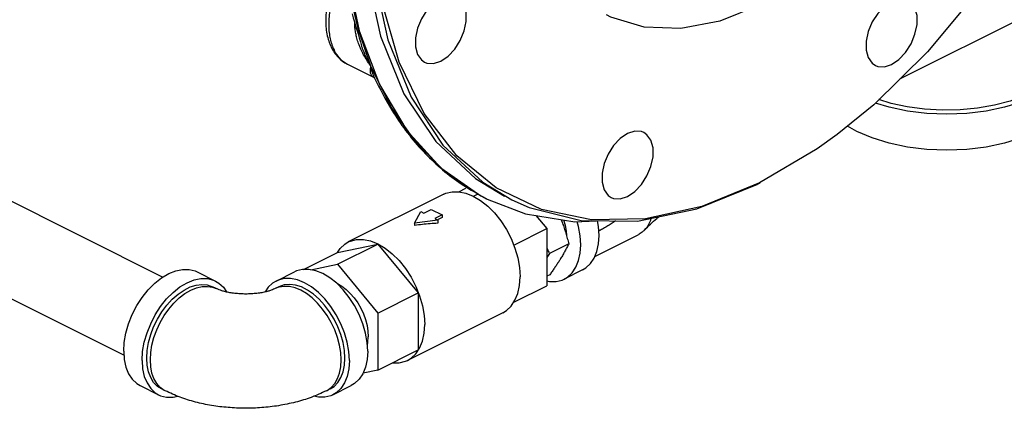
# Model space of a CAD drawing. Extents: x 14 to 143, y 8 to 94.
# Drawn here: x 55 to 67, y 69 to 74 of the extents above; entities that cross this region are included whole.
import ezdxf

# ---------------------------------------------------------------- set-up
doc = ezdxf.new("R2010")
doc.units = 0
doc.header["$LTSCALE"] = 0.15
doc.header["$MEASUREMENT"] = 0
doc.layers.get('0').update_dxf_attribs({"linetype": 'CONTINUOUS'})

msp = doc.modelspace()

# ---------------------------------------------------------------- linework, layer by layer
at = {"color": 7, "linetype": 'Continuous'}
for p, q in [((58.836, 74.167), (58.99, 73.441)), ((65.502, 72.86), (67.271, 73.744)), ((59.02, 73.257), (59.02, 73.257)), ((58.851, 73.038), (59.171, 72.878)), ((59.376, 72.521), (59.133, 73.013)), ((59.176, 72.871), (59.175, 72.873)), ((59.564, 72.242), (59.973, 71.792)), ((64.745, 72.192), (64.507, 72.021)), ((64.507, 72.021), (63.812, 71.61)), ((59.973, 71.792), (60.454, 71.455)), ((54.545, 71.518), (56.628, 70.477)), ((60.192, 71.504), (60.277, 71.547)), ((63.812, 71.61), (63.117, 71.326)), ((63.814, 71.608), (63.79, 71.594)), ((60.009, 71.474), (58.86, 70.899)), ((60.368, 71.45), (60.424, 71.478)), ((60.454, 71.455), (60.53, 71.415)), ((60.524, 71.418), (60.53, 71.415)), ((60.53, 71.415), (60.995, 71.237)), ((60.827, 71.406), (61.037, 71.313)), ((59.658, 71.125), (59.733, 71.264)), ((59.733, 71.264), (59.769, 71.246)), ((59.769, 71.246), (59.857, 71.29)), ((59.857, 71.29), (59.99, 71.224)), ((61.789, 71.164), (61.186, 71.289)), ((59.937, 71.162), (59.658, 71.125)), ((59.99, 71.224), (59.901, 71.18)), ((59.901, 71.18), (59.937, 71.162)), ((59.99, 71.192), (59.933, 71.164)), ((59.937, 71.162), (59.937, 71.124)), ((59.99, 71.224), (59.99, 71.192)), ((61.12, 71.217), (61.249, 71.061)), ((59.658, 71.125), (59.658, 71.098)), ((60.852, 70.862), (61.249, 71.061)), ((61.249, 71.061), (61.249, 70.373)), ((61.827, 70.724), (62.352, 70.986)), ((58.73, 70.773), (59.216, 70.874)), ((58.73, 70.631), (59.216, 70.874)), ((59.216, 70.874), (59.702, 70.287)), ((61.515, 70.877), (61.283, 70.761)), ((58.321, 70.569), (58.73, 70.773)), ((54.076, 70.579), (56.159, 69.537)), ((58.409, 70.565), (58.73, 70.631)), ((58.73, 70.631), (59.216, 70.044)), ((61.68, 70.562), (61.459, 70.452)), ((57.039, 70.54), (57.26, 70.429)), ((57.99, 70.429), (58.211, 70.54)), ((61.285, 70.504), (61.249, 70.486)), ((57.164, 70.365), (57.225, 70.355)), ((57.27, 70.337), (57.225, 70.36)), ((57.225, 70.355), (57.27, 70.337)), ((58.025, 70.36), (57.981, 70.337)), ((60.853, 70.175), (61.249, 70.373)), ((59.216, 70.044), (59.702, 70.287)), ((59.702, 70.287), (59.702, 69.6)), ((59.216, 70.044), (59.216, 69.357)), ((60.722, 70.048), (59.573, 69.474)), ((59.216, 69.357), (59.702, 69.6)), ((59.216, 69.357), (59.038, 69.32)), ((56.355, 69.17), (56.576, 69.06)), ((56.655, 69.108), (56.611, 69.13)), ((58.64, 69.13), (58.596, 69.108)), ((58.675, 69.06), (58.896, 69.17)), ((58.596, 69.108), (58.606, 69.113))]:
    msp.add_line(p, q, dxfattribs=at)
for points in [[(68.475, 79.652), (68.462, 79.218), (68.358, 78.322), (68.153, 77.404), (67.85, 76.484), (67.458, 75.583), (66.984, 74.72), (66.439, 73.915), (65.835, 73.187), (65.187, 72.551), (64.745, 72.192)], [(59.335, 76.877), (59.163, 75.915), (59.106, 74.989), (59.163, 74.12), (59.335, 73.331), (59.616, 72.64), (60, 72.064), (60.478, 71.618), (60.827, 71.406)], [(61.186, 71.289), (60.641, 71.549), (60.167, 71.937), (59.774, 72.446), (59.472, 73.064), (59.267, 73.777), (59.163, 74.569), (59.163, 75.422)], [(59.133, 73.013), (58.982, 73.452), (58.87, 73.925), (58.8, 74.43), (58.77, 74.961)], [(59.075, 74.164), (59.247, 73.374), (59.528, 72.683), (59.912, 72.108), (60.39, 71.662), (60.739, 71.45)], [(59.974, 73.833), (59.887, 73.774), (59.807, 73.689), (59.741, 73.585), (59.693, 73.471), (59.668, 73.355), (59.668, 73.247), (59.693, 73.156), (59.741, 73.089), (59.779, 73.063)], [(59.974, 73.075), (60.061, 73.134), (60.142, 73.219), (60.208, 73.323), (60.256, 73.438), (60.281, 73.553), (60.281, 73.661), (60.256, 73.752), (60.208, 73.819), (60.17, 73.846)], [(63.812, 73.748), (63.332, 73.557), (62.865, 73.468), (62.424, 73.484), (62.021, 73.605), (61.968, 73.631)], [(65.402, 73.793), (65.315, 73.735), (65.235, 73.65), (65.168, 73.546), (65.121, 73.431), (65.096, 73.315), (65.096, 73.208), (65.121, 73.117), (65.168, 73.05), (65.207, 73.023)], [(65.402, 73.036), (65.489, 73.095), (65.569, 73.179), (65.636, 73.283), (65.683, 73.398), (65.708, 73.514), (65.708, 73.622), (65.683, 73.713), (65.636, 73.78), (65.598, 73.806)], [(58.99, 73.441), (59.234, 72.795), (59.564, 72.242)], [(67.504, 73.202), (67.495, 73.122), (67.455, 73.016), (67.384, 72.915), (67.283, 72.82), (67.156, 72.733), (67.004, 72.657), (66.831, 72.594), (66.641, 72.543), (66.438, 72.508), (66.227, 72.488), (66.012, 72.484), (65.799, 72.496), (65.591, 72.524), (65.395, 72.567), (65.249, 72.612)], [(59.779, 73.063), (59.807, 73.052), (59.887, 73.047), (59.974, 73.075)], [(65.207, 73.023), (65.235, 73.012), (65.315, 73.007), (65.402, 73.036)], [(67.149, 72.661), (66.966, 72.583), (66.761, 72.52), (66.539, 72.474), (66.306, 72.446), (66.066, 72.436), (65.827, 72.446), (65.593, 72.474), (65.371, 72.52), (65.207, 72.57)], [(60.523, 71.418), (60.427, 71.469), (60.028, 71.742), (59.676, 72.095), (59.376, 72.521)], [(62.418, 72.216), (62.39, 72.227), (62.31, 72.232), (62.223, 72.204)], [(62.223, 71.446), (62.31, 71.505), (62.39, 71.59), (62.456, 71.694), (62.504, 71.808), (62.529, 71.924), (62.529, 72.032), (62.504, 72.123), (62.456, 72.19), (62.418, 72.216)], [(67.149, 72.228), (66.966, 72.15), (66.761, 72.087), (66.539, 72.041), (66.306, 72.013), (66.066, 72.003), (65.827, 72.013), (65.593, 72.041), (65.371, 72.087), (65.166, 72.15), (64.983, 72.228), (64.871, 72.294)], [(62.223, 72.204), (62.135, 72.145), (62.055, 72.06), (61.989, 71.956), (61.941, 71.842), (61.916, 71.726), (61.916, 71.618), (61.941, 71.527), (61.989, 71.46), (62.027, 71.434)], [(60.009, 71.474), (60.034, 71.485), (60.109, 71.504), (60.191, 71.504), (60.277, 71.487), (60.365, 71.451)], [(62.343, 71.151), (63.057, 71.298), (63.79, 71.594)], [(60.365, 71.451), (60.453, 71.399), (60.539, 71.33), (60.621, 71.248), (60.696, 71.154), (60.764, 71.05), (60.821, 70.939)], [(62.027, 71.434), (62.055, 71.422), (62.135, 71.418), (62.223, 71.446)], [(61.037, 71.313), (61.663, 71.156), (62.343, 71.151)], [(63.117, 71.326), (62.438, 71.177), (61.789, 71.164)], [(60.995, 71.237), (61.588, 71.142), (61.843, 71.155)], [(61.451, 71.164), (61.47, 71.101), (61.483, 71.025), (61.486, 70.98)], [(61.459, 70.452), (61.499, 70.476), (61.554, 70.528), (61.599, 70.595), (61.631, 70.674), (61.651, 70.766), (61.658, 70.866), (61.651, 70.973), (61.631, 71.084), (61.614, 71.143)], [(61.879, 70.977), (61.872, 71.084), (61.86, 71.154)], [(58.86, 70.899), (58.885, 70.91), (58.96, 70.929), (59.042, 70.93), (59.128, 70.912), (59.216, 70.877), (59.304, 70.824), (59.39, 70.756), (59.472, 70.674), (59.547, 70.579), (59.615, 70.475), (59.672, 70.364), (59.718, 70.249), (59.752, 70.132), (59.773, 70.016), (59.78, 69.905)], [(60.821, 70.939), (60.867, 70.823), (60.901, 70.706), (60.922, 70.591), (60.929, 70.479)], [(61.68, 70.562), (61.72, 70.587), (61.775, 70.638), (61.82, 70.705), (61.852, 70.785), (61.872, 70.876), (61.879, 70.977)], [(58.729, 70.773), (58.76, 70.82), (58.818, 70.874), (58.86, 70.899)], [(56.156, 69.584), (56.162, 69.691), (56.182, 69.803), (56.215, 69.915), (56.259, 70.026), (56.314, 70.133), (56.379, 70.232), (56.451, 70.323), (56.53, 70.402), (56.612, 70.468), (56.697, 70.518), (56.782, 70.552), (56.864, 70.569), (56.943, 70.569), (57.015, 70.551), (57.039, 70.54)], [(59.095, 69.584), (59.088, 69.691), (59.068, 69.803), (59.036, 69.915), (58.991, 70.026), (58.936, 70.133), (58.871, 70.232), (58.799, 70.323), (58.721, 70.402), (58.638, 70.468), (58.553, 70.518), (58.469, 70.552), (58.386, 70.569), (58.307, 70.569), (58.235, 70.551), (58.211, 70.54)], [(56.377, 69.474), (56.383, 69.581), (56.403, 69.692), (56.436, 69.804), (56.48, 69.915), (56.535, 70.022), (56.6, 70.122), (56.672, 70.213), (56.751, 70.292), (56.833, 70.357), (56.918, 70.408), (57.003, 70.442), (57.085, 70.459), (57.164, 70.458), (57.236, 70.44), (57.26, 70.429)], [(57.26, 70.429), (57.301, 70.405), (57.356, 70.353), (57.394, 70.297)], [(57.99, 70.429), (57.949, 70.405), (57.894, 70.353), (57.857, 70.297)], [(58.874, 69.474), (58.867, 69.581), (58.847, 69.692), (58.815, 69.804), (58.77, 69.915), (58.715, 70.022), (58.65, 70.122), (58.578, 70.213), (58.5, 70.292), (58.417, 70.357), (58.332, 70.408), (58.248, 70.442), (58.165, 70.459), (58.086, 70.458), (58.014, 70.44), (57.99, 70.429)], [(60.821, 70.128), (60.867, 70.197), (60.901, 70.28), (60.922, 70.375), (60.929, 70.479)], [(61.249, 70.43), (61.284, 70.422), (61.362, 70.423), (61.435, 70.441), (61.459, 70.452)], [(56.432, 69.502), (56.437, 69.593), (56.453, 69.688), (56.48, 69.784), (56.516, 69.879), (56.562, 69.971), (56.615, 70.059), (56.675, 70.139), (56.74, 70.21), (56.81, 70.271), (56.882, 70.32), (56.954, 70.357), (57.026, 70.379), (57.096, 70.388), (57.161, 70.382), (57.225, 70.36)], [(56.476, 69.479), (56.481, 69.567), (56.496, 69.657), (56.52, 69.749), (56.553, 69.84), (56.595, 69.929), (56.644, 70.013), (56.699, 70.092), (56.76, 70.163), (56.825, 70.225), (56.893, 70.277), (56.962, 70.318), (57.031, 70.346), (57.099, 70.362), (57.164, 70.365)], [(58.774, 69.479), (58.769, 69.567), (58.754, 69.657), (58.73, 69.749), (58.697, 69.84), (58.655, 69.929), (58.606, 70.013), (58.551, 70.092), (58.49, 70.163), (58.425, 70.225), (58.357, 70.277), (58.288, 70.318), (58.219, 70.346), (58.151, 70.362), (58.086, 70.365), (58.025, 70.355), (57.981, 70.337)], [(58.818, 69.502), (58.813, 69.593), (58.797, 69.688), (58.77, 69.784), (58.734, 69.879), (58.689, 69.971), (58.635, 70.059), (58.575, 70.139), (58.51, 70.21), (58.44, 70.271), (58.369, 70.32), (58.296, 70.357), (58.224, 70.379), (58.155, 70.388), (58.089, 70.382), (58.025, 70.36)], [(58.72, 70.402), (58.73, 70.398), (58.783, 70.367), (58.835, 70.327), (58.884, 70.28), (58.931, 70.226), (58.973, 70.166), (59.011, 70.101), (59.042, 70.033), (59.068, 69.964), (59.086, 69.893), (59.097, 69.824), (59.101, 69.758)], [(60.722, 70.048), (60.764, 70.074), (60.821, 70.128)], [(59.672, 69.553), (59.718, 69.622), (59.752, 69.705), (59.773, 69.8), (59.78, 69.905)], [(59.09, 69.657), (59.097, 69.695), (59.101, 69.758)], [(56.156, 69.584), (56.162, 69.484), (56.182, 69.393), (56.215, 69.313), (56.259, 69.246), (56.314, 69.195), (56.355, 69.17)], [(56.611, 69.13), (56.562, 69.161), (56.516, 69.208), (56.48, 69.267), (56.453, 69.337), (56.437, 69.416), (56.432, 69.502)], [(56.655, 69.108), (56.644, 69.113), (56.595, 69.149), (56.553, 69.196), (56.52, 69.254), (56.496, 69.322), (56.481, 69.397), (56.476, 69.479)], [(58.606, 69.113), (58.655, 69.149), (58.697, 69.196), (58.73, 69.254), (58.754, 69.322), (58.769, 69.397), (58.774, 69.479)], [(58.64, 69.13), (58.689, 69.161), (58.734, 69.208), (58.77, 69.267), (58.797, 69.337), (58.813, 69.416), (58.818, 69.502)], [(59.095, 69.584), (59.088, 69.484), (59.068, 69.393), (59.036, 69.313), (58.991, 69.246), (58.936, 69.195), (58.896, 69.17)], [(59.572, 69.474), (59.615, 69.499), (59.672, 69.553)], [(56.377, 69.474), (56.383, 69.374), (56.403, 69.282), (56.436, 69.202), (56.48, 69.136), (56.535, 69.084), (56.576, 69.06)], [(58.874, 69.474), (58.867, 69.374), (58.847, 69.282), (58.815, 69.202), (58.77, 69.136), (58.715, 69.084), (58.675, 69.06)], [(59.389, 69.443), (59.39, 69.443), (59.472, 69.444), (59.547, 69.463), (59.572, 69.474)], [(56.576, 69.06), (56.6, 69.049), (56.672, 69.031), (56.751, 69.03), (56.807, 69.042)], [(58.675, 69.06), (58.65, 69.049), (58.578, 69.031), (58.5, 69.03), (58.443, 69.042)]]:
    msp.add_lwpolyline(points, dxfattribs=at)
for points in [[(58.797, 74.226), (58.721, 74.092), (58.644, 73.901), (58.598, 73.704), (58.589, 73.512), (58.618, 73.337), (58.681, 73.194), (58.777, 73.086), (58.851, 73.038)], [(58.81, 74.155), (58.78, 74.101), (58.701, 73.924), (58.649, 73.742), (58.625, 73.564), (58.632, 73.399), (58.668, 73.255), (58.731, 73.138), (58.82, 73.055), (58.851, 73.038)], [(58.905, 73.644), (59.02, 73.257)], [(58.995, 73.257), (58.972, 73.321), (58.956, 73.381), (58.945, 73.437), (58.939, 73.488), (58.937, 73.536), (58.937, 73.54)], [(58.999, 73.248), (58.995, 73.257)], [(59.133, 73.013), (59.103, 73.055), (59.064, 73.117), (59.026, 73.187), (58.999, 73.248)], [(59.133, 73.013), (59.11, 73.054), (59.08, 73.114), (59.05, 73.181), (59.024, 73.246), (59.02, 73.257)], [(59.158, 72.886), (59.145, 72.898), (59.135, 72.913), (59.128, 72.934), (59.126, 72.96), (59.129, 72.988), (59.133, 73.013)], [(59.175, 72.873), (59.166, 72.895), (59.151, 72.937), (59.14, 72.978), (59.133, 73.013)], [(59.17, 72.878), (59.158, 72.886)], [(59.171, 72.878), (59.171, 72.878), (59.174, 72.875), (59.176, 72.873), (59.176, 72.873)], [(59.176, 72.871), (59.383, 72.486), (59.74, 72.013), (60.163, 71.637), (60.523, 71.418)], [(61.423, 71.168), (61.439, 71.126), (61.46, 71.065), (61.479, 71.004), (61.497, 70.941), (61.515, 70.877)], [(62.079, 71.153), (62.077, 71.152), (62.025, 71.116), (61.973, 71.084), (61.92, 71.054), (61.876, 71.03)], [(62.426, 71.041), (62.576, 71.182), (62.608, 71.207)], [(62.506, 71.184), (62.5, 71.165), (62.487, 71.132), (62.471, 71.102), (62.454, 71.074), (62.434, 71.049), (62.426, 71.041)], [(59.937, 71.124), (59.845, 71.118), (59.752, 71.109), (59.658, 71.098)], [(62.426, 71.041), (62.412, 71.027), (62.388, 71.008), (62.363, 70.992), (62.352, 70.986)], [(61.249, 70.829), (61.254, 70.819), (61.283, 70.761)], [(61.515, 70.877), (61.493, 70.833), (61.469, 70.789), (61.444, 70.745), (61.417, 70.699)], [(61.283, 70.761), (61.249, 70.713)], [(61.417, 70.699), (61.393, 70.661), (61.368, 70.623), (61.342, 70.585), (61.315, 70.545), (61.285, 70.504)], [(57.981, 70.337), (57.961, 70.329), (57.932, 70.317), (57.893, 70.306), (57.845, 70.294), (57.789, 70.284), (57.726, 70.277), (57.66, 70.273), (57.592, 70.273), (57.525, 70.277), (57.462, 70.284), (57.406, 70.294), (57.358, 70.306), (57.319, 70.318), (57.289, 70.329), (57.27, 70.337)], [(58.596, 69.108), (58.413, 69.029), (58.224, 68.971), (58.021, 68.929), (57.817, 68.905), (57.614, 68.898), (57.412, 68.907), (57.214, 68.931), (57.018, 68.973), (56.834, 69.031), (56.655, 69.108)]]:
    msp.add_spline(points, degree=3, dxfattribs=at)

doc.saveas('drawing.dxf')
